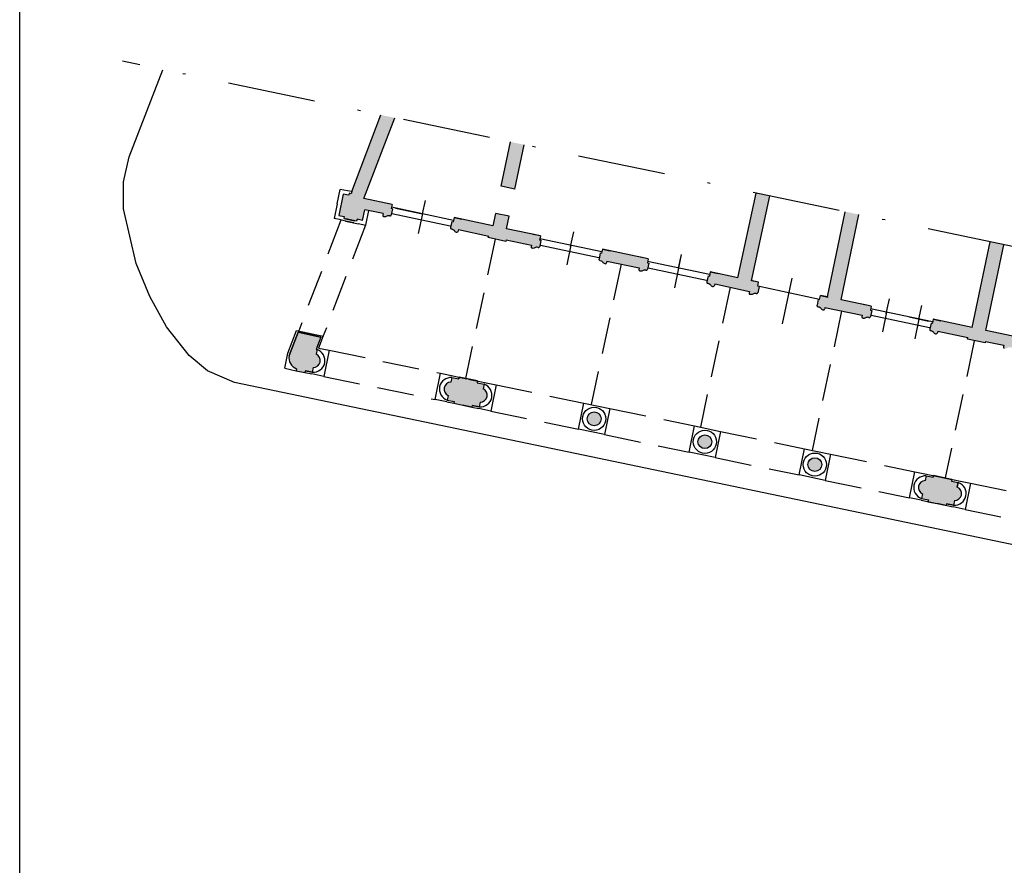
# Model space of a CAD drawing. Extents: x 197 to 577, y 161 to 418.
# Drawn here: x 197 to 230, y 275 to 304 of the extents above; entities that cross this region are included whole.
import ezdxf

# ---------------------------------------------------------------- set-up
doc = ezdxf.new("R2010")
doc.units = 0
doc.header["$MEASUREMENT"] = 0
for name, pattern in [('DASHDOT', [1, 0.5, -0.25, 0, -0.25]), ('HIDDEN', [0.375, 0.25, -0.125]), ('NASCOSTA2', [4.7625, 3.175, -1.5875]), ('TRATTOPUNTO', [25.4, 12.7, -6.35, 0, -6.35])]:
    doc.linetypes.add(name, pattern=pattern)
for name, color, linetype in [('campitura', 4, 'CONTINUOUS'), ('Linee_vista', 3, 'CONTINUOUS'), ('MURIVISTA', 1, 'CONTINUOUS'), ('PROIEZIONE_VOLTE', 5, 'NASCOSTA2'), ('RETINOPLAN', 1, 'CONTINUOUS'), ('Sezione', 7, 'CONTINUOUS'), ('Tratto_punto', 6, 'TRATTOPUNTO')]:
    doc.layers.add(name, color=color, linetype=linetype)

msp = doc.modelspace()

# ---------------------------------------------------------------- hatches: boundary and pattern name
at = {"layer": 'campitura'}
for points in [[(209.556, 300.347), (209.085, 300.445), (208.579, 299.117), (209.049, 299.017)], [(211.759, 291.491), (211.746, 291.431), (211.51, 291.481), (211.476, 291.319, 0.810679), (211.38, 290.869), (211.346, 290.707), (211.582, 290.659), (211.57, 290.599), (212.193, 290.469), (212.205, 290.529), (212.442, 290.48), (212.476, 290.641, 0.825234), (212.571, 291.093), (212.605, 291.253), (212.369, 291.3), (212.382, 291.362)], [(228.671, 287.281), (228.637, 287.121), (228.4, 287.17), (228.388, 287.11), (228.076, 287.175), (227.765, 287.239), (227.777, 287.299), (227.541, 287.348), (227.575, 287.51, -0.810679), (227.671, 287.96), (227.705, 288.121), (227.941, 288.072), (227.954, 288.132), (228.577, 288.003), (228.564, 287.941), (228.8, 287.894), (228.766, 287.733, -0.825234)]]:
    msp.add_hatch(color=256, dxfattribs=at).paths.add_polyline_path(points)
h = msp.add_hatch(color=256, dxfattribs=at)
h.paths.add_polyline_path([(212.907, 296.658), (213.372, 296.559), (213.463, 296.987), (212.998, 297.085)])
h.paths.add_polyline_path([(213.195, 298.014), (213.66, 297.916), (213.974, 299.427), (213.509, 299.524)])
h = msp.add_hatch(color=256, dxfattribs=at)
edge = h.paths.add_edge_path()
edge.add_line((208.506, 297.591), (209.049, 299.017))
edge.add_line((209.049, 299.017), (208.579, 299.117))
edge.add_line((208.579, 299.117), (208.087, 297.827))
edge.add_line((208.087, 297.827), (208.072, 297.754))
edge.add_line((208.072, 297.754), (207.996, 297.77))
edge.add_line((207.996, 297.77), (207.983, 297.706))
edge.add_line((207.983, 297.706), (207.8, 297.745))
edge.add_line((207.8, 297.745), (207.646, 297.015))
edge.add_line((207.646, 297.015), (207.828, 296.976))
edge.add_line((207.828, 296.976), (207.814, 296.913))
edge.add_line((207.814, 296.913), (208.181, 296.835))
edge.add_line((208.181, 296.835), (208.256, 296.819))
edge.add_line((208.256, 296.819), (208.27, 296.883))
edge.add_line((208.27, 296.883), (208.452, 296.844))
edge.add_line((208.452, 296.844), (208.53, 297.209))
edge.add_line((208.53, 297.209), (209.156, 297.076))
edge.add_line((209.156, 297.076), (209.145, 297.021))
edge.add_arc((209.185, 297.012), 0.0415, 168.0291, 250.4516)
edge.add_spline(control_points=[(209.171, 296.973), (209.187, 296.968), (209.235, 296.957), (209.301, 297.014), (209.359, 297.006), (209.384, 296.999)], knot_values=[5.025462, 5.025462, 5.025462, 5.025462, 10.874674, 22.922539, 31.920829, 31.920829, 31.920829, 31.920829], degree=3, periodic=0)
edge.add_arc((209.395, 297.039), 0.0415, 254.7591, 348.0291)
edge.add_line((209.435, 297.031), (209.48, 297.24))
edge.add_line((209.48, 297.24), (209.434, 297.25))
edge.add_line((209.434, 297.25), (209.463, 297.388))
edge.add_line((209.463, 297.388), (209.196, 297.444))
edge.add_line((209.196, 297.444), (208.506, 297.591))
h = msp.add_hatch(color=256, dxfattribs=at)
h.paths.add_polyline_path([(238.078, 294.407), (237.613, 294.504), (236.998, 291.55), (237.463, 291.451)])
h.paths.add_polyline_path([(229.275, 293.187), (229.74, 293.089), (230.35, 296.016), (229.885, 296.113)])
h.paths.add_polyline_path([(224.335, 294.235), (224.361, 294.229), (224.8, 294.136), (225.406, 297.046), (224.941, 297.143)])
h.paths.add_polyline_path([(222.362, 297.68), (221.897, 297.777), (221.273, 294.884), (221.737, 294.785)])
h = msp.add_hatch(color=256, dxfattribs=at)
edge = h.paths.add_edge_path()
edge.add_line((213.351, 296.129), (213.362, 296.184))
edge.add_line((213.362, 296.184), (214.227, 296.001))
edge.add_line((214.227, 296.001), (214.215, 295.946))
edge.add_arc((214.256, 295.937), 0.0415, 168.0291, 250.4516)
edge.add_spline(control_points=[(214.242, 295.898), (214.258, 295.892), (214.305, 295.882), (214.372, 295.939), (214.43, 295.931), (214.454, 295.924)], knot_values=[5.025462, 5.025462, 5.025462, 5.025462, 10.874674, 22.922539, 31.920829, 31.920829, 31.920829, 31.920829], degree=3, periodic=0)
edge.add_arc((214.465, 295.964), 0.0415, 254.7591, 348.0291)
edge.add_line((214.506, 295.955), (214.55, 296.165))
edge.add_line((214.55, 296.165), (214.504, 296.175))
edge.add_line((214.504, 296.175), (214.534, 296.313))
edge.add_line((214.534, 296.313), (211.58, 296.939))
edge.add_line((211.58, 296.939), (211.55, 296.801))
edge.add_line((211.55, 296.801), (211.504, 296.811))
edge.add_line((211.504, 296.811), (211.46, 296.601))
edge.add_arc((211.5, 296.593), 0.0415, 168.0291, 261.299)
edge.add_spline(control_points=[(211.494, 296.552), (211.52, 296.548), (211.575, 296.532), (211.613, 296.453), (211.661, 296.443), (211.678, 296.442)], knot_values=[5.025462, 5.025462, 5.025462, 5.025462, 14.023752, 26.071618, 31.920829, 31.920829, 31.920829, 31.920829], degree=3, periodic=0)
edge.add_arc((211.681, 296.483), 0.0415, 265.6066, 348.0291)
edge.add_line((211.722, 296.475), (211.733, 296.53))
edge.add_line((211.733, 296.53), (212.764, 296.311))
edge.add_line((212.764, 296.311), (212.752, 296.256))
edge.add_line((212.752, 296.256), (213.351, 296.129))
edge = h.paths.add_edge_path()
edge.add_line((217.905, 295.221), (217.894, 295.166))
edge.add_arc((217.934, 295.157), 0.0415, 168.0291, 250.4516)
edge.add_spline(control_points=[(217.92, 295.118), (217.936, 295.113), (217.984, 295.102), (218.05, 295.159), (218.108, 295.151), (218.133, 295.144)], knot_values=[5.025462, 5.025462, 5.025462, 5.025462, 10.874674, 22.922539, 31.920829, 31.920829, 31.920829, 31.920829], degree=3, periodic=0)
edge.add_arc((218.144, 295.184), 0.0415, 254.7591, 348.0291)
edge.add_line((218.184, 295.176), (218.229, 295.385))
edge.add_line((218.229, 295.385), (218.183, 295.395))
edge.add_line((218.183, 295.395), (218.212, 295.533))
edge.add_line((218.212, 295.533), (216.65, 295.864))
edge.add_line((216.65, 295.864), (216.621, 295.726))
edge.add_line((216.621, 295.726), (216.575, 295.736))
edge.add_line((216.575, 295.736), (216.531, 295.526))
edge.add_arc((216.571, 295.518), 0.0415, 168.0291, 261.299)
edge.add_spline(control_points=[(216.565, 295.476), (216.59, 295.473), (216.646, 295.456), (216.684, 295.378), (216.732, 295.368), (216.749, 295.367)], knot_values=[5.025462, 5.025462, 5.025462, 5.025462, 14.023752, 26.071618, 31.920829, 31.920829, 31.920829, 31.920829], degree=3, periodic=0)
edge.add_arc((216.752, 295.408), 0.0415, 265.6066, 348.0291)
edge.add_line((216.792, 295.399), (216.804, 295.454))
edge.add_line((216.804, 295.454), (217.905, 295.221))
edge = h.paths.add_edge_path()
edge.add_line((221.671, 294.422), (221.66, 294.367))
edge.add_arc((221.7, 294.359), 0.0415, 168.0291, 250.4516)
edge.add_spline(control_points=[(221.686, 294.32), (221.702, 294.314), (221.75, 294.304), (221.816, 294.36), (221.874, 294.352), (221.899, 294.346)], knot_values=[5.025462, 5.025462, 5.025462, 5.025462, 10.874674, 22.922539, 31.920829, 31.920829, 31.920829, 31.920829], degree=3, periodic=0)
edge.add_arc((221.91, 294.386), 0.0415, 254.7591, 348.0291)
edge.add_line((221.95, 294.377), (221.995, 294.587))
edge.add_line((221.995, 294.587), (221.949, 294.596))
edge.add_line((221.949, 294.596), (221.978, 294.734))
edge.add_line((221.978, 294.734), (220.329, 295.084))
edge.add_line((220.329, 295.084), (220.299, 294.946))
edge.add_line((220.299, 294.946), (220.253, 294.956))
edge.add_line((220.253, 294.956), (220.209, 294.746))
edge.add_arc((220.249, 294.738), 0.0415, 168.0291, 261.299)
edge.add_spline(control_points=[(220.243, 294.697), (220.269, 294.693), (220.324, 294.677), (220.362, 294.598), (220.41, 294.588), (220.427, 294.587)], knot_values=[5.025462, 5.025462, 5.025462, 5.025462, 14.023752, 26.071618, 31.920829, 31.920829, 31.920829, 31.920829], degree=3, periodic=0)
edge.add_arc((220.43, 294.628), 0.0415, 265.6066, 348.0291)
edge.add_line((220.471, 294.62), (220.482, 294.675))
edge.add_line((220.482, 294.675), (221.671, 294.422))
h = msp.add_hatch(color=256, dxfattribs=at)
edge = h.paths.add_edge_path()
edge.add_line((225.52, 293.606), (225.508, 293.551))
edge.add_arc((225.548, 293.543), 0.0415, 168.0291, 250.4516)
edge.add_spline(control_points=[(225.535, 293.504), (225.55, 293.498), (225.598, 293.488), (225.665, 293.544), (225.722, 293.536), (225.747, 293.53)], knot_values=[5.025462, 5.025462, 5.025462, 5.025462, 10.874674, 22.922539, 31.920829, 31.920829, 31.920829, 31.920829], degree=3, periodic=0)
edge.add_arc((225.758, 293.57), 0.0415, 254.7591, 348.0291)
edge.add_line((225.798, 293.561), (225.843, 293.771))
edge.add_line((225.843, 293.771), (225.797, 293.78))
edge.add_line((225.797, 293.78), (225.826, 293.918))
edge.add_line((225.826, 293.918), (224.095, 294.286))
edge.add_line((224.095, 294.286), (224.065, 294.148))
edge.add_line((224.065, 294.148), (224.019, 294.157))
edge.add_line((224.019, 294.157), (223.975, 293.948))
edge.add_arc((224.015, 293.939), 0.0415, 168.0291, 261.299)
edge.add_spline(control_points=[(224.009, 293.898), (224.035, 293.894), (224.09, 293.878), (224.128, 293.799), (224.176, 293.79), (224.193, 293.788)], knot_values=[5.025462, 5.025462, 5.025462, 5.025462, 14.023752, 26.071618, 31.920829, 31.920829, 31.920829, 31.920829], degree=3, periodic=0)
edge.add_arc((224.196, 293.83), 0.0415, 265.6066, 348.0291)
edge.add_line((224.237, 293.821), (224.248, 293.876))
edge.add_line((224.248, 293.876), (225.52, 293.606))
h = msp.add_hatch(color=256, dxfattribs=at)
edge = h.paths.add_edge_path()
edge.add_line((227.943, 293.47), (227.914, 293.332))
edge.add_line((227.914, 293.332), (227.868, 293.341))
edge.add_line((227.868, 293.341), (227.823, 293.132))
edge.add_arc((227.864, 293.123), 0.0415, 168.0291, 261.299)
edge.add_spline(control_points=[(227.857, 293.082), (227.883, 293.078), (227.939, 293.062), (227.977, 292.983), (228.024, 292.974), (228.041, 292.972)], knot_values=[5.025462, 5.025462, 5.025462, 5.025462, 14.023752, 26.071618, 31.920829, 31.920829, 31.920829, 31.920829], degree=3, periodic=0)
edge.add_arc((228.044, 293.014), 0.0415, 265.6066, 348.0291)
edge.add_line((228.085, 293.005), (228.096, 293.06))
edge.add_line((228.096, 293.06), (229.127, 292.842))
edge.add_line((229.127, 292.842), (229.116, 292.786))
edge.add_line((229.116, 292.786), (229.714, 292.659))
edge.add_line((229.714, 292.659), (229.725, 292.715))
edge.add_line((229.725, 292.715), (230.356, 292.581))
edge.add_line((230.356, 292.581), (230.344, 292.526))
edge.add_arc((230.385, 292.517), 0.0415, 168.0291, 250.4516)
edge.add_spline(control_points=[(230.371, 292.478), (230.386, 292.473), (230.434, 292.462), (230.501, 292.519), (230.558, 292.511), (230.583, 292.504)], knot_values=[5.025462, 5.025462, 5.025462, 5.025462, 10.874674, 22.922539, 31.920829, 31.920829, 31.920829, 31.920829], degree=3, periodic=0)
edge.add_arc((230.594, 292.544), 0.0415, 254.7591, 348.0291)
edge.add_line((230.635, 292.536), (230.679, 292.745))
edge.add_line((230.679, 292.745), (230.633, 292.755))
edge.add_line((230.633, 292.755), (230.662, 292.893))
edge.add_line((230.662, 292.893), (227.943, 293.47))
h = msp.add_hatch(color=256, dxfattribs=at)
h.paths.add_polyline_path([(206.904, 292.436), (206.875, 292.442), (207.034, 292.858), (206.258, 293.027), (205.972, 292.276), (207.014, 292.055, 0.30533), (206.87, 292.275)])
h.paths.add_polyline_path([(207.014, 292.055), (205.972, 292.276), (205.954, 292.229, 0.369975), (206.206, 291.774), (206.193, 291.714), (206.491, 291.652), (206.504, 291.712), (206.74, 291.663), (206.774, 291.823, -0.000101), (206.774, 291.823, 0.415394)])
h = msp.add_hatch(color=256, dxfattribs=at)
h.paths.add_polyline_path([(216.601, 290.07, 1), (216.13, 290.07, 1)])
h.paths.add_polyline_path([(220.381, 289.286, 1), (219.91, 289.286, 1)])
h.paths.add_polyline_path([(224.136, 288.507, 1), (223.666, 288.507, 1)])

# ---------------------------------------------------------------- linework, layer by layer
at = {"layer": 'Linee_vista'}
for p, q in [((207.591, 297.408), (207.696, 297.905)), ((207.938, 297.854), (207.696, 297.905)), ((208.087, 297.827), (207.939, 297.858)), ((207.591, 297.408), (207.485, 296.911)), ((211.56, 296.847), (209.443, 297.296)), ((209.581, 297.267), (210.502, 297.071)), ((210.504, 297.071), (210.601, 297.53)), ((207.727, 296.86), (207.485, 296.911)), ((208.662, 297.181), (208.557, 296.684)), ((208.575, 297.199), (208.575, 297.199)), ((211.45, 296.643), (209.462, 297.064)), ((210.504, 297.071), (210.361, 296.399)), ((208.165, 296.762), (207.726, 296.855)), ((207.875, 296.824), (208.314, 296.73)), ((208.315, 296.735), (208.557, 296.684)), ((216.631, 295.772), (214.514, 296.221)), ((215.563, 295.95), (215.67, 296.455)), ((215.572, 295.996), (215.67, 296.455)), ((216.52, 295.568), (214.532, 295.989)), ((215.572, 295.996), (215.43, 295.324)), ((219.241, 295.17), (219.348, 295.675)), ((219.251, 295.216), (219.348, 295.675)), ((220.309, 294.992), (218.192, 295.441)), ((220.198, 294.788), (218.211, 295.209)), ((219.251, 295.216), (219.108, 294.544)), ((223.114, 294.877), (222.783, 293.314)), ((224.065, 294.148), (221.949, 294.596)), ((226.34, 293.665), (226.447, 294.17)), ((226.35, 293.711), (226.447, 294.17)), ((227.454, 293.477), (227.551, 293.936)), ((227.923, 293.378), (225.807, 293.826)), ((227.813, 293.173), (225.825, 293.595)), ((226.35, 293.711), (226.207, 293.039)), ((227.123, 293.547), (227.785, 293.407)), ((227.454, 293.477), (227.311, 292.805)), ((205.908, 292.313), (206.204, 293.089)), ((206.258, 293.027), (205.954, 292.229)), ((206.204, 293.089), (207.111, 292.892)), ((206.258, 293.027), (207.034, 292.858)), ((207.034, 292.858), (206.899, 292.504)), ((207.114, 292.898), (206.957, 292.487)), ((205.799, 291.797), (205.908, 292.313)), ((206.875, 292.442), (206.904, 292.436)), ((206.957, 292.487), (207.318, 292.413)), ((207.318, 292.413), (207.133, 291.519)), ((205.799, 291.797), (206.193, 291.714)), ((206.193, 291.714), (206.491, 291.652)), ((206.504, 291.712), (206.491, 291.652)), ((206.504, 291.712), (206.491, 291.652)), ((206.491, 291.652), (206.728, 291.603)), ((206.74, 291.663), (206.504, 291.712)), ((207.133, 291.519), (206.728, 291.603)), ((210.936, 290.73), (211.122, 291.624)), ((211.122, 291.624), (212.015, 291.438)), ((211.759, 291.491), (211.746, 291.431)), ((212.07, 291.427), (212.382, 291.362)), ((212.126, 291.415), (213.019, 291.23)), ((212.369, 291.3), (212.605, 291.253)), ((213.019, 291.23), (212.834, 290.336)), ((211.333, 290.648), (210.936, 290.73)), ((211.333, 290.648), (211.57, 290.599)), ((212.193, 290.469), (211.881, 290.534)), ((212.193, 290.469), (211.881, 290.534)), ((212.205, 290.529), (212.193, 290.469)), ((212.205, 290.529), (212.193, 290.469)), ((212.442, 290.48), (212.205, 290.529)), ((212.442, 290.48), (212.205, 290.529)), ((215.826, 289.716), (216.011, 290.609)), ((216.011, 290.609), (216.905, 290.424)), ((212.193, 290.469), (212.429, 290.42)), ((212.834, 290.336), (212.429, 290.42)), ((216.905, 290.424), (216.72, 289.53)), ((219.606, 288.932), (219.792, 289.825)), ((219.792, 289.825), (220.685, 289.64)), ((216.72, 289.53), (215.826, 289.716)), ((220.685, 289.64), (220.5, 288.746)), ((220.5, 288.746), (219.606, 288.932)), ((223.362, 288.153), (223.547, 289.046)), ((223.547, 289.046), (224.44, 288.861)), ((224.44, 288.861), (224.255, 287.967)), ((224.255, 287.967), (223.362, 288.153)), ((227.131, 287.371), (227.317, 288.264)), ((227.317, 288.264), (228.21, 288.079)), ((227.954, 288.132), (227.941, 288.072)), ((228.265, 288.068), (228.577, 288.003)), ((228.321, 288.056), (229.214, 287.871)), ((228.564, 287.941), (228.8, 287.894)), ((228.8, 287.894), (228.766, 287.733)), ((229.214, 287.871), (229.029, 286.977)), ((227.528, 287.288), (227.131, 287.371)), ((227.528, 287.288), (228.624, 287.061)), ((227.541, 287.348), (227.777, 287.299)), ((227.777, 287.299), (227.765, 287.239)), ((228.388, 287.11), (228.076, 287.175)), ((228.4, 287.17), (228.388, 287.11)), ((228.4, 287.17), (228.388, 287.11)), ((228.637, 287.121), (228.4, 287.17)), ((228.671, 287.281), (228.637, 287.121)), ((229.029, 286.977), (228.624, 287.061))]:
    msp.add_line(p, q, dxfattribs=at)
for centre in [(216.366, 290.07), (220.146, 289.286), (223.901, 288.507)]:
    msp.add_circle(centre, 0.395, dxfattribs=at)
for centre, start, end in [((206.779, 292.058), 264.5138, 71.5443), ((211.476, 291.084), 85.1023, 250.9559), ((212.48, 290.876), 264.5138, 71.5443), ((227.671, 287.725), 85.1023, 250.9559), ((228.675, 287.517), 264.5138, 71.5443)]:
    msp.add_arc(centre, 0.395, start, end, dxfattribs=at)
at = {"layer": 'MURIVISTA'}
msp.add_line((200.493, 299.013), (201.642, 301.988), dxfattribs=at)
for points in [[(204.079, 291.305), (203.159, 291.706), (202.539, 292.227), (201.765, 293.209), (201.191, 294.252), (200.727, 295.377), (200.293, 297.236), (200.294, 298.167), (200.493, 299.013)], [(340.459, 263.222), (339.531, 263.16), (338.586, 263.278), (204.079, 291.305)]]:
    msp.add_lwpolyline(points, dxfattribs=at)
at = {"layer": 'PROIEZIONE_VOLTE', "linetype": 'HIDDEN', "ltscale": 5}
for p, q in [((207.718, 296.857), (206.276, 293.073)), ((208.557, 296.684), (207.114, 292.898)), ((212.982, 296.207), (211.973, 291.447)), ((217.286, 295.352), (216.269, 290.556)), ((221.008, 294.563), (219.994, 289.783)), ((224.815, 293.756), (223.805, 288.993)), ((229.346, 292.738), (228.352, 288.05)), ((207.318, 292.413), (211.122, 291.624)), ((207.133, 291.519), (210.936, 290.73)), ((213.019, 291.23), (216.011, 290.609)), ((212.834, 290.336), (215.826, 289.716)), ((216.905, 290.424), (219.792, 289.825)), ((216.72, 289.53), (219.606, 288.932)), ((220.685, 289.64), (223.547, 289.046)), ((224.44, 288.861), (227.317, 288.264)), ((220.5, 288.746), (223.362, 288.153)), ((224.255, 287.967), (227.131, 287.371)), ((229.214, 287.871), (232.096, 287.273)), ((229.029, 286.977), (231.911, 286.379))]:
    msp.add_line(p, q, dxfattribs=at)
at = {"layer": 'RETINOPLAN'}
msp.add_line((196.75, 161.262), (196.75, 418.262), dxfattribs=at)
at = {"layer": 'Sezione'}
for p, q in [((208.087, 297.827), (209.085, 300.445)), ((208.506, 297.591), (209.556, 300.347)), ((213.195, 298.014), (213.509, 299.524)), ((213.66, 297.916), (213.974, 299.427)), ((213.66, 297.916), (213.195, 298.014)), ((207.8, 297.745), (207.646, 297.015)), ((207.983, 297.706), (207.8, 297.745)), ((207.996, 297.77), (207.983, 297.706)), ((208.072, 297.754), (207.996, 297.77)), ((208.087, 297.827), (208.072, 297.754)), ((209.463, 297.388), (208.506, 297.591)), ((221.273, 294.884), (221.897, 297.777)), ((221.737, 294.785), (222.362, 297.68)), ((209.463, 297.388), (209.196, 297.444)), ((209.463, 297.388), (209.434, 297.25)), ((209.48, 297.24), (209.434, 297.25)), ((209.48, 297.24), (209.435, 297.031)), ((207.646, 297.015), (207.828, 296.976)), ((207.828, 296.976), (207.814, 296.913)), ((207.814, 296.913), (208.181, 296.835)), ((208.256, 296.819), (207.89, 296.897)), ((208.27, 296.883), (208.256, 296.819)), ((208.452, 296.844), (208.27, 296.883)), ((208.452, 296.844), (208.53, 297.209)), ((209.156, 297.076), (208.53, 297.209)), ((209.156, 297.076), (209.145, 297.021)), ((211.58, 296.939), (211.55, 296.801)), ((212.907, 296.658), (211.58, 296.939)), ((211.58, 296.939), (211.846, 296.883)), ((212.998, 297.085), (212.907, 296.658)), ((213.463, 296.987), (212.998, 297.085)), ((213.372, 296.559), (213.463, 296.987)), ((224.335, 294.235), (224.941, 297.143)), ((224.8, 294.136), (225.406, 297.046)), ((211.504, 296.811), (211.46, 296.601)), ((211.504, 296.811), (211.55, 296.801)), ((214.534, 296.313), (213.372, 296.559)), ((211.733, 296.53), (211.722, 296.475)), ((211.733, 296.53), (212.764, 296.311)), ((212.752, 296.256), (212.764, 296.311)), ((213.351, 296.129), (212.752, 296.256)), ((214.534, 296.313), (214.267, 296.369)), ((214.534, 296.313), (214.504, 296.175)), ((213.362, 296.184), (213.351, 296.129)), ((213.362, 296.184), (214.227, 296.001)), ((214.227, 296.001), (214.215, 295.946)), ((214.55, 296.165), (214.504, 296.175)), ((214.55, 296.165), (214.506, 295.955)), ((229.275, 293.187), (229.885, 296.113)), ((229.74, 293.089), (230.35, 296.016)), ((216.575, 295.736), (216.531, 295.526)), ((216.575, 295.736), (216.621, 295.726)), ((216.65, 295.864), (216.621, 295.726)), ((216.65, 295.864), (216.917, 295.807)), ((218.212, 295.533), (216.65, 295.864)), ((218.212, 295.533), (217.945, 295.589)), ((218.212, 295.533), (218.183, 295.395)), ((216.804, 295.454), (216.792, 295.399)), ((216.804, 295.454), (217.905, 295.221)), ((217.905, 295.221), (217.894, 295.166)), ((218.183, 295.395), (218.229, 295.385)), ((218.229, 295.385), (218.184, 295.176)), ((220.253, 294.956), (220.209, 294.746)), ((220.253, 294.956), (220.299, 294.946)), ((220.329, 295.084), (220.299, 294.946)), ((220.329, 295.084), (220.595, 295.028)), ((221.273, 294.884), (220.329, 295.084)), ((220.482, 294.675), (220.471, 294.62)), ((220.482, 294.675), (221.671, 294.422)), ((221.978, 294.734), (221.711, 294.791)), ((221.978, 294.734), (221.737, 294.785)), ((221.949, 294.596), (221.978, 294.734)), ((221.995, 294.587), (221.949, 294.596)), ((221.995, 294.587), (221.95, 294.377)), ((221.671, 294.422), (221.66, 294.367)), ((224.065, 294.148), (224.095, 294.286)), ((224.095, 294.286), (224.361, 294.229)), ((224.335, 294.235), (224.095, 294.286)), ((224.019, 294.157), (223.975, 293.948)), ((224.019, 294.157), (224.065, 294.148)), ((224.248, 293.876), (224.237, 293.821)), ((224.248, 293.876), (225.52, 293.606)), ((225.826, 293.918), (224.8, 294.136)), ((225.826, 293.918), (225.56, 293.975)), ((225.826, 293.918), (225.797, 293.78)), ((225.52, 293.606), (225.508, 293.551)), ((225.797, 293.78), (225.843, 293.771)), ((225.843, 293.771), (225.798, 293.561)), ((227.868, 293.341), (227.823, 293.132)), ((227.868, 293.341), (227.914, 293.332)), ((227.943, 293.47), (227.914, 293.332)), ((227.943, 293.47), (228.209, 293.413)), ((229.275, 293.187), (227.943, 293.47)), ((206.258, 293.027), (205.954, 292.231)), ((205.954, 292.229), (206.258, 293.027)), ((207.034, 292.858), (206.258, 293.027)), ((206.258, 293.027), (206.666, 292.938)), ((207.034, 292.858), (206.875, 292.442)), ((228.096, 293.06), (228.085, 293.005)), ((228.096, 293.06), (229.127, 292.842)), ((229.116, 292.786), (229.127, 292.842)), ((230.662, 292.893), (229.74, 293.089)), ((229.714, 292.659), (229.116, 292.786)), ((229.725, 292.715), (229.714, 292.659)), ((229.725, 292.715), (230.356, 292.581)), ((230.356, 292.581), (230.344, 292.526)), ((206.904, 292.436), (206.87, 292.275)), ((206.904, 292.436), (206.875, 292.442)), ((206.875, 292.442), (206.904, 292.436)), ((206.206, 291.774), (206.193, 291.714)), ((206.193, 291.714), (206.491, 291.652)), ((206.504, 291.712), (206.491, 291.652)), ((206.504, 291.712), (206.74, 291.663)), ((206.774, 291.823), (206.74, 291.663)), ((211.51, 291.481), (211.476, 291.319)), ((211.51, 291.481), (211.746, 291.431)), ((211.746, 291.431), (211.759, 291.491)), ((212.382, 291.362), (211.759, 291.491)), ((212.382, 291.362), (212.369, 291.3)), ((212.369, 291.3), (212.605, 291.253)), ((212.605, 291.253), (212.571, 291.093)), ((211.38, 290.869), (211.346, 290.707)), ((211.346, 290.707), (211.582, 290.659)), ((211.582, 290.659), (211.57, 290.599)), ((211.57, 290.599), (212.193, 290.469)), ((212.205, 290.529), (212.193, 290.469)), ((212.205, 290.529), (212.442, 290.48)), ((212.476, 290.641), (212.442, 290.48)), ((227.705, 288.121), (227.671, 287.96)), ((227.705, 288.121), (227.941, 288.072)), ((227.941, 288.072), (227.954, 288.132)), ((227.954, 288.132), (228.577, 288.003)), ((228.577, 288.003), (227.954, 288.132)), ((228.577, 288.003), (228.564, 287.941)), ((228.564, 287.941), (228.8, 287.894)), ((228.8, 287.894), (228.766, 287.733)), ((228.766, 287.733), (228.8, 287.891)), ((227.575, 287.51), (227.541, 287.348)), ((227.541, 287.348), (227.777, 287.299)), ((227.777, 287.299), (227.765, 287.239)), ((227.765, 287.239), (228.076, 287.175)), ((228.388, 287.11), (228.076, 287.175)), ((228.4, 287.17), (228.388, 287.11)), ((228.637, 287.121), (228.4, 287.17)), ((228.4, 287.17), (228.637, 287.121)), ((228.671, 287.281), (228.637, 287.121)), ((228.671, 287.281), (228.637, 287.121))]:
    msp.add_line(p, q, dxfattribs=at)
for centre in [(216.366, 290.07), (220.146, 289.286), (223.901, 288.507)]:
    msp.add_circle(centre, 0.235, dxfattribs=at)
for centre, radius, start, end in [((209.185, 297.012), 0.0415, 168.0291, 250.4516), ((209.395, 297.039), 0.0415, 254.7591, 348.0291), ((211.5, 296.593), 0.0415, 168.0291, 261.299), ((211.681, 296.483), 0.0415, 265.6066, 348.0291), ((214.256, 295.937), 0.0415, 168.0291, 250.4516), ((214.465, 295.964), 0.0415, 254.7591, 348.0291), ((216.571, 295.518), 0.0415, 168.0291, 261.299), ((216.752, 295.408), 0.0415, 265.6066, 348.0291), ((217.934, 295.157), 0.0415, 168.0291, 250.4516), ((218.144, 295.184), 0.0415, 254.7591, 348.0291), ((220.249, 294.738), 0.0415, 168.0291, 261.299), ((220.43, 294.628), 0.0415, 265.6066, 348.0291), ((221.7, 294.359), 0.0415, 168.0291, 250.4516), ((221.91, 294.386), 0.0415, 254.7591, 348.0291), ((224.015, 293.939), 0.0415, 168.0291, 261.299), ((224.196, 293.83), 0.0415, 265.6066, 348.0291), ((225.548, 293.543), 0.0415, 168.0291, 250.4516), ((225.758, 293.57), 0.0415, 254.7591, 348.0291), ((227.864, 293.123), 0.0415, 168.0291, 261.299), ((228.044, 293.014), 0.0415, 265.6066, 348.0291), ((230.385, 292.517), 0.0415, 168.0291, 250.4516), ((206.345, 292.149), 0.4, 168.3188, 249.5317), ((206.779, 292.058), 0.235, 268.9665, 67.0916), ((211.476, 291.084), 0.235, 89.9681, 246.091), ((212.48, 290.876), 0.235, 268.9665, 67.0916), ((227.671, 287.725), 0.235, 89.9681, 246.091), ((228.675, 287.517), 0.235, 268.9665, 67.0916)]:
    msp.add_arc(centre, radius, start, end, dxfattribs=at)
for points in [[(209.384, 296.999), (209.359, 297.006), (209.301, 297.014), (209.235, 296.957), (209.187, 296.968), (209.171, 296.973)], [(211.494, 296.552), (211.52, 296.548), (211.575, 296.532), (211.613, 296.453), (211.661, 296.443), (211.678, 296.442)], [(214.454, 295.924), (214.43, 295.931), (214.372, 295.939), (214.305, 295.882), (214.258, 295.892), (214.242, 295.898)], [(216.565, 295.476), (216.59, 295.473), (216.646, 295.456), (216.684, 295.378), (216.732, 295.368), (216.749, 295.367)], [(218.133, 295.144), (218.108, 295.151), (218.05, 295.159), (217.984, 295.102), (217.936, 295.113), (217.92, 295.118)], [(220.243, 294.697), (220.269, 294.693), (220.324, 294.677), (220.362, 294.598), (220.41, 294.588), (220.427, 294.587)], [(221.899, 294.346), (221.874, 294.352), (221.816, 294.36), (221.75, 294.304), (221.702, 294.314), (221.686, 294.32)], [(224.009, 293.898), (224.035, 293.894), (224.09, 293.878), (224.128, 293.799), (224.176, 293.79), (224.193, 293.788)], [(225.747, 293.53), (225.722, 293.536), (225.665, 293.544), (225.598, 293.488), (225.55, 293.498), (225.535, 293.504)], [(227.857, 293.082), (227.883, 293.078), (227.939, 293.062), (227.977, 292.983), (228.024, 292.974), (228.041, 292.972)]]:
    msp.add_open_spline(points, degree=3, knots=[5.025462, 5.025462, 5.025462, 5.025462, 14.023752, 26.071618, 31.920829, 31.920829, 31.920829, 31.920829], dxfattribs=at)
at = {"layer": 'Tratto_punto', "linetype": 'DASHDOT', "ltscale": 6}
msp.add_line((344.174, 272.311), (200.258, 302.284), dxfattribs=at)

doc.saveas('drawing.dxf')
